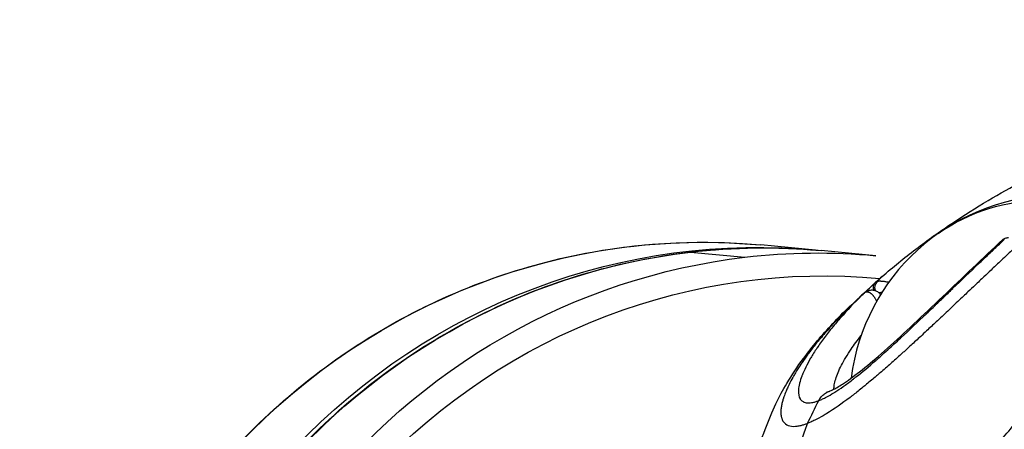
# Model space of a CAD drawing. Units: millimetres. Extents: x -492 to 25363, y 3 to 8047.
# Drawn here: x 822 to 910, y 4565 to 4602 of the extents above; entities that cross this region are included whole.
import ezdxf

# ---------------------------------------------------------------- set-up
doc = ezdxf.new("R2010")
doc.units = ezdxf.units.MM
doc.styles.get("Standard").update_dxf_attribs({"font": 'arial.ttf'})
doc.dimstyles.get("Standard").update_dxf_attribs({"dimtxt": 0.18, "dimasz": 0.18, "dimexe": 0.18, "dimexo": 0.0625, "dimgap": 0.09, "dimtad": 0, "dimtih": 1, "dimtoh": 1, "dimdec": 4, "dimzin": 0, "dimdsep": 46, "dimtxsty": 'Standard', "dimcen": 0.09, "dimadec": 0, "dimazin": 0, "dimtfac": 1, "dimtdec": 4, "dimtofl": 0, "dimtmove": 0, "dimatfit": 3, "dimfxl": 1, "dimtolj": 1, "dimtzin": 0, "dimarcsym": 0})

# ---------------------------------------------------------------- blocks, each defined once
blk = doc.blocks.new('*D2')
at = {"color": 0, "lineweight": -2, "transparency": 16777216}
for p, q in [((1.673, 7567.955), (1.673, 7618.135)), ((71.673, 7617.955), (5676.976, 7617.955)), ((5746.976, 7567.955), (5746.976, 7618.135))]:
    blk.add_line(p, q, dxfattribs=at)
at = {"color": 0, "transparency": 16777216}
for points in [[(71.673, 7629.621), (71.673, 7606.288), (1.673, 7617.955)], [(5676.976, 7629.621), (5676.976, 7606.288), (5746.976, 7617.955)]]:
    blk.add_solid(points, dxfattribs=at)
at = {"layer": 'Defpoints', "color": 0, "transparency": 16777216}
for p in [(5746.976, 7617.955), (1.673, 4488.179), (5746.976, 2476.912)]:
    blk.add_point(p, dxfattribs=at)
at = {"color": 0, "transparency": 16777216, "insert": (2874.325, 7850.513), "char_height": 300, "attachment_point": 5}
blk.add_mtext('\\A1;575', dxfattribs=at)
blk = doc.blocks.new('*D3')
at = {"color": 0, "lineweight": -2, "transparency": 16777216}
for p, q in [((-12.085, 7571.141), (-62.265, 7571.141)), ((-62.085, 7501.141), (-62.085, 74.249)), ((-12.085, 4.249), (-62.265, 4.249))]:
    blk.add_line(p, q, dxfattribs=at)
at = {"color": 0, "transparency": 16777216}
for points in [[(-73.751, 7501.141), (-50.418, 7501.141), (-62.085, 7571.141)], [(-73.751, 74.249), (-50.418, 74.249), (-62.085, 4.249)]]:
    blk.add_solid(points, dxfattribs=at)
at = {"layer": 'Defpoints', "color": 0, "transparency": 16777216}
for p in [(1746.358, 7571.141), (-62.085, 4.249), (4030.809, 4.249)]:
    blk.add_point(p, dxfattribs=at)
at = {"color": 0, "transparency": 16777216, "insert": (-294.643, 3787.695), "char_height": 300, "attachment_point": 5, "rotation": 90}
blk.add_mtext('\\A1;755', dxfattribs=at)

msp = doc.modelspace()

# ---------------------------------------------------------------- linework, layer by layer
for p, q in [((893.38825, 4580.95223), (888.49188, 4581.40834)), ((882.18623, 4580.76485), (887.0826, 4580.30874)), ((898.80002, 4580.44811), (893.90365, 4580.90422)), ((899.19342, 4577.00698), (899.23325, 4576.95875))]:
    msp.add_line(p, q)
msp.add_arc((915.15117, 4567.145), 18.7, 92.1241367, 172.7773435)
at = {"extrusion": (-2.41252e-16, -1.34447e-17, -1)}
msp.add_ellipse((915.15117, 4567.145), major_axis=(-10.76689, 15.28934), ratio=0.9267933, start_param=0, end_param=0.58413719, dxfattribs=at)
at = {"extrusion": (-2.15714e-16, 8.57841e-20, -1)}
for centre, start_param, end_param in [((882.92684, 4521.66698), -1.77326162, 0), ((887.8232, 4521.21087), -1.77326162, 0.00446317), ((888.33861, 4521.16286), -1.77326162, -0.20246529), ((888.33861, 4521.16286), -0.20246529, 0), ((893.23497, 4520.70675), -0.20246529, 0), ((893.23497, 4520.70675), -1.77326162, -0.20246529)]:
    msp.add_ellipse(centre, major_axis=(5.56505, 59.74136), ratio=0.96592583, start_param=start_param, end_param=end_param, dxfattribs=at)
for centre, major_axis, ratio, start_param, end_param in [((910.63889, 4581.29057), (-0.38839, 0.6416), 0.9193879, -0.00000012, 0.19563995), ((900.15075, 4576.58948), (-1.35448, 1.4732), 0.37330604, -0.22833753, -0.00850689), ((898.30646, 4576.57929), (-0.49521, 0.56327), 0.92233847, -0.00000001, 0.04135022), ((898.40609, 4576.62682), (-0.15158, 0.73452), 0.89783434, -0.00004548, 0.50604923)]:
    msp.add_ellipse(centre, major_axis=major_axis, ratio=ratio, start_param=start_param, end_param=end_param)
at = {"extrusion": (-3.02594e-16, -6.30429e-17, -1)}
msp.add_ellipse((911.46388, 4580.3546), major_axis=(-1.36963, 1.45913), ratio=0.37191503, start_param=0.0819026, end_param=0.30173013, dxfattribs=at)
at = {"extrusion": (-2.23153e-16, 8.87422e-20, -1)}
msp.add_ellipse((893.75038, 4520.65874), major_axis=(5.37955, 57.74998), ratio=0.96592583, start_param=-1.77326162, end_param=0.00084726, dxfattribs=at)
at = {"extrusion": (-2.43643e-16, 9.345e-18, -1)}
msp.add_ellipse((899.30334, 4577.51004), major_axis=(-0.49521, 0.56327), ratio=0.92233847, start_param=-1.09261932, end_param=-0.01384324, dxfattribs=at)
at = {"extrusion": (-2.59652e-16, -1.10519e-17, -1)}
msp.add_ellipse((899.40297, 4577.55756), major_axis=(-0.15159, 0.73452), ratio=0.89783534, start_param=-1.71361164, end_param=-0.49577202, dxfattribs=at)
at = {"extrusion": (-3.03562e-16, -7.72801e-17, -1)}
msp.add_ellipse((899.15507, 4575.6677), major_axis=(-1.3732, 1.44788), ratio=0.39906005, start_param=0.0141764, end_param=0.23465118, dxfattribs=at)
at = {"extrusion": (-2.16567e-16, 2.60983e-17, -1)}
msp.add_ellipse((938.68644, 4538.69487), major_axis=(-19.70491, 51.68259), ratio=0.91119157, start_param=-0.72555772, end_param=-0.68245691, dxfattribs=at)
for points, knots in [([(899.37734, 4578.58057), (900.32681, 4579.41347), (901.3419, 4580.23993), (903.43649, 4581.83212), (904.52721, 4582.60662), (906.7016, 4584.05965), (907.79748, 4584.7478), (909.91127, 4586.00632), (910.943, 4586.58659), (912.86082, 4587.61527), (913.76194, 4588.07324), (915.36693, 4588.85183), (916.08488, 4589.18072), (916.78827, 4589.48261), (916.87221, 4589.51823), (916.9543, 4589.55267)], [0, 0, 0, 0, 3.97281003, 3.97281003, 7.941526, 7.941526, 11.85251393, 11.85251393, 15.68035972, 15.68035972, 19.40825346, 19.40825346, 23.03947623, 23.03947623, 23.54352676, 23.54352676, 23.54352676, 23.54352676]), ([(861.88959, 4465.63178), (861.08304, 4465.95109), (860.28354, 4466.2891), (853.83435, 4469.1923), (848.58157, 4472.68446), (839.41133, 4481.20845), (835.49628, 4486.23972), (829.39994, 4497.33363), (827.22087, 4503.39506), (824.82046, 4515.935), (824.60046, 4522.41156), (826.14323, 4535.1234), (827.90604, 4541.35648), (833.23689, 4552.94644), (836.80366, 4558.30153), (845.37998, 4567.58969), (850.38729, 4571.52189), (861.33465, 4577.56431), (867.27214, 4579.67471), (878.36263, 4581.66122), (883.45895, 4581.87717), (888.49188, 4581.40834)], [2.04814549, 2.04814549, 2.04814549, 2.04814549, 2.09288235, 2.09288235, 2.41258808, 2.41258808, 2.73250011, 2.73250011, 3.05263672, 3.05263672, 3.37293068, 3.37293068, 3.69327325, 3.69327325, 4.01354617, 4.01354617, 4.3336452, 4.3336452, 4.65351525, 4.65351525, 4.91485428, 4.91485428, 4.91485428, 4.91485428]), ([(863.22134, 4466.9274), (858.20157, 4469.38544), (853.53282, 4472.59645), (844.81508, 4480.68897), (840.89692, 4485.71737), (834.79219, 4496.80709), (832.60899, 4502.86792), (830.20055, 4515.40912), (829.97759, 4521.88782), (831.51698, 4534.6054), (833.2797, 4540.84211), (838.61373, 4552.43863), (842.18344, 4557.79686), (850.76783, 4567.08856), (855.77956, 4571.0219), (866.73548, 4577.06357), (872.67646, 4579.1733), (883.77204, 4581.15778), (888.86951, 4581.37316), (893.90365, 4580.90422)], [0.55358739, 0.55358739, 0.55358739, 0.55358739, 0.84113031, 0.84113031, 1.16095434, 1.16095434, 1.48122424, 1.48122424, 1.80180794, 1.80180794, 2.122489, 2.122489, 2.44303117, 2.44303117, 2.76322694, 2.76322694, 3.0829682, 3.0829682, 3.34405795, 3.34405795, 3.34405795, 3.34405795]), ([(893.69346, 4567.47766), (893.69651, 4567.47882), (893.69956, 4567.47999), (893.7059, 4567.48242), (893.7092, 4567.48369), (893.71925, 4567.48756), (893.72601, 4567.49019), (893.75272, 4567.50064), (893.77268, 4567.5086), (893.84687, 4567.53872), (893.90175, 4567.56205), (894.06922, 4567.63632), (894.18424, 4567.69139), (894.32439, 4567.763), (894.34633, 4567.77434), (894.36839, 4567.78586), (894.5861, 4567.89959), (894.81481, 4568.03117), (895.07951, 4568.19557), (895.10368, 4568.21069), (895.37109, 4568.37908), (895.62558, 4568.5498), (895.91743, 4568.75616), (895.94318, 4568.77445), (895.96904, 4568.79291), (896.23882, 4568.98548), (896.52032, 4569.19577), (896.83377, 4569.43887), (896.86, 4569.45928), (896.93355, 4569.51668), (896.981, 4569.55392), (897.594, 4570.03756), (898.18688, 4570.53367), (898.83258, 4571.09551), (898.8568, 4571.11661), (899.0006, 4571.2421), (899.12134, 4571.34818), (899.45712, 4571.64506), (899.67425, 4571.83908), (900.26297, 4572.37009), (900.63999, 4572.71532), (901.03762, 4573.08334), (901.0555, 4573.0999), (901.07339, 4573.11647), (901.81744, 4573.80576), (902.56964, 4574.51641), (903.34032, 4575.25022), (903.34763, 4575.25718), (903.35494, 4575.26415), (903.73956, 4575.63041), (904.12703, 4576.00082), (904.62645, 4576.47903), (904.7355, 4576.58351), (905.12993, 4576.96151), (905.41644, 4577.23623), (905.70732, 4577.51511), (905.71368, 4577.5212), (905.72004, 4577.5273), (906.49876, 4578.27387), (907.26891, 4579.01165), (908.05376, 4579.75904), (908.07507, 4579.77933), (908.09638, 4579.79961), (908.45968, 4580.14544), (908.82159, 4580.48905), (909.26993, 4580.91309), (909.35774, 4580.99606), (909.73834, 4581.35534), (910.02971, 4581.62946), (910.31739, 4581.89919)], [0, 0, 0, 0, 0.0000237156, 0.0000237156, 0.0000492798, 0.0000492798, 0.000101374, 0.000101374, 0.000254006, 0.000254006, 0.0006644858, 0.0006644858, 0.0014886049, 0.0014886049, 0.0016406355, 0.0016406355, 0.0016406355, 0.0031415762, 0.0031415762, 0.0032915942, 0.0032915942, 0.0047928166, 0.0047928166, 0.0049373914, 0.0049373914, 0.0049373914, 0.0064457547, 0.0064457547, 0.0065831885, 0.0065831885, 0.006830186, 0.006830186, 0.0097608439, 0.0097608439, 0.0098747827, 0.0098747827, 0.0104361568, 0.0104361568, 0.0114231073, 0.0114231073, 0.0130880008, 0.0130880008, 0.013166377, 0.013166377, 0.013166377, 0.0164267467, 0.0164267467, 0.0164579712, 0.0164579712, 0.0164579712, 0.0181002183, 0.0181002183, 0.0185570077, 0.0185570077, 0.0197495655, 0.0197495655, 0.01977623, 0.01977623, 0.01977623, 0.0230411597, 0.0230411597, 0.0231323313, 0.0231323313, 0.0231323313, 0.0246869568, 0.0246869568, 0.0250660246, 0.0250660246, 0.0263327539, 0.0263327539, 0.0263327539, 0.0263327539]), ([(894.60841, 4568.30592), (894.61298, 4568.30766), (894.61576, 4568.30872), (894.62606, 4568.3127), (894.63276, 4568.31532), (894.6601, 4568.32611), (894.68169, 4568.33489), (894.77104, 4568.37235), (894.84572, 4568.40612), (895.17155, 4568.5648), (895.47678, 4568.73829), (896.2693, 4569.24926), (896.79068, 4569.62559), (897.9565, 4570.53741), (898.61647, 4571.08961), (900.03472, 4572.32805), (900.80599, 4573.02854), (902.41903, 4574.52399), (903.2724, 4575.3312), (905.01544, 4576.98974), (905.91558, 4577.85123), (907.71372, 4579.56607), (908.62122, 4580.42822), (909.69772, 4581.44164), (909.89542, 4581.62737), (910.09158, 4581.81122)], [0, 0, 0, 0, 0.04761335, 0.04761335, 0.13006791, 0.13006791, 0.37745143, 0.37745143, 1.12007131, 1.12007131, 3.35869358, 3.35869358, 6.32041698, 6.32041698, 9.52145684, 9.52145684, 12.92183512, 12.92183512, 16.49006262, 16.49006262, 20.1871551, 20.1871551, 23.97899335, 23.97899335, 24.83848651, 24.83848651, 24.83848651, 24.83848651]), ([(912.12914, 4581.9848), (911.86932, 4581.74158), (911.60797, 4581.49653), (911.34491, 4581.24949), (911.31522, 4581.22161), (911.28551, 4581.1937), (911.25577, 4581.16577), (910.99298, 4580.91889), (910.72846, 4580.67002), (910.46203, 4580.41902), (910.27845, 4580.24607), (910.09397, 4580.0721), (909.90852, 4579.89707), (909.65182, 4579.6548), (909.39327, 4579.41049), (909.1335, 4579.16484), (908.92072, 4578.96363), (908.70711, 4578.76152), (908.49303, 4578.5589), (908.23004, 4578.30998), (907.96632, 4578.06027), (907.70253, 4577.8105), (907.48943, 4577.60872), (907.27628, 4577.40691), (907.06342, 4577.20541), (906.92723, 4577.07649), (906.79116, 4576.94771), (906.65521, 4576.81908), (906.31441, 4576.49664), (905.97441, 4576.17522), (905.63539, 4575.85532), (905.29199, 4575.53131), (904.9496, 4575.20885), (904.60834, 4574.88844), (904.48075, 4574.76863), (904.35331, 4574.64911), (904.22604, 4574.5299), (903.93345, 4574.25585), (903.64175, 4573.98344), (903.35159, 4573.71358), (903.17676, 4573.55099), (903.00249, 4573.38931), (902.82891, 4573.22876), (902.53699, 4572.95875), (902.24703, 4572.6919), (901.95971, 4572.42915), (901.79263, 4572.27636), (901.62644, 4572.12496), (901.46127, 4571.97512), (901.37487, 4571.89674), (901.28875, 4571.81879), (901.20291, 4571.74128), (900.87835, 4571.4482), (900.55787, 4571.16144), (900.24181, 4570.88172), (900.20686, 4570.85079), (900.17197, 4570.81994), (900.13713, 4570.78919), (899.81693, 4570.5065), (899.50132, 4570.23114), (899.19066, 4569.96386), (899.08097, 4569.86949), (898.9719, 4569.77612), (898.86346, 4569.6838), (898.56119, 4569.42644), (898.26382, 4569.17715), (897.97203, 4568.93698), (897.86268, 4568.84698), (897.75411, 4568.75825), (897.64635, 4568.67086), (897.35662, 4568.43589), (897.07279, 4568.21058), (896.79555, 4567.99602), (896.77311, 4567.97866), (896.75071, 4567.96136), (896.72836, 4567.94414)], [0.03251279, 0.03251279, 0.03251279, 0.03251279, 0.081513028, 0.081513028, 0.081513028, 0.087043523, 0.087043523, 0.087043523, 0.135923033, 0.135923033, 0.135923033, 0.169602276, 0.169602276, 0.169602276, 0.216219556, 0.216219556, 0.216219556, 0.254403163, 0.254403163, 0.254403163, 0.301311329, 0.301311329, 0.301311329, 0.339204551, 0.339204551, 0.339204551, 0.363449365, 0.363449365, 0.363449365, 0.424227456, 0.424227456, 0.424227456, 0.485788521, 0.485788521, 0.485788521, 0.508806827, 0.508806827, 0.508806827, 0.561723948, 0.561723948, 0.561723948, 0.59360786, 0.59360786, 0.59360786, 0.647228858, 0.647228858, 0.647228858, 0.678409103, 0.678409103, 0.678409103, 0.694719645, 0.694719645, 0.694719645, 0.756390449, 0.756390449, 0.756390449, 0.76320947, 0.76320947, 0.76320947, 0.825882719, 0.825882719, 0.825882719, 0.848011378, 0.848011378, 0.848011378, 0.909695241, 0.909695241, 0.909695241, 0.932812516, 0.932812516, 0.932812516, 0.994969695, 0.994969695, 0.994969695, 1, 1, 1, 1]), ([(910.09158, 4581.81122), (910.09507, 4581.8145), (910.09859, 4581.81767), (910.10215, 4581.82073), (910.11543, 4581.83217), (910.12912, 4581.84212), (910.14324, 4581.85051)], [0.003094278875, 0.003094278875, 0.003094278875, 0.003094278875, 0.003128867781, 0.003128867781, 0.003128867781, 0.003258134375, 0.003258134375, 0.003258134375, 0.003258134375]), ([(910.2505, 4581.93217), (910.34846, 4581.99147), (910.45835, 4582.03274), (910.61018, 4582.06273), (910.65247, 4582.06834), (910.69445, 4582.07149)], [0, 0, 0, 0, 0.383145819, 0.383145819, 0.52988312, 0.52988312, 0.52988312, 0.52988312]), ([(899.96386, 4578.05534), (899.92806, 4578.06277), (899.89263, 4578.06983), (899.85759, 4578.0765), (899.8309, 4578.08158), (899.80437, 4578.08646), (899.77809, 4578.09111), (899.7298, 4578.09966), (899.68215, 4578.10747), (899.63564, 4578.11443), (899.59136, 4578.12105), (899.54812, 4578.12691), (899.50626, 4578.13195), (899.48628, 4578.13435), (899.4666, 4578.13658), (899.44723, 4578.13861), (899.41181, 4578.14234), (899.37743, 4578.14544), (899.34407, 4578.14792), (899.3094, 4578.15049), (899.27569, 4578.1524), (899.24344, 4578.15358), (899.22673, 4578.15419), (899.21041, 4578.15462), (899.19455, 4578.15485), (899.18514, 4578.15499), (899.17589, 4578.15506), (899.16678, 4578.15506), (899.11025, 4578.15509), (899.05938, 4578.15258), (899.01446, 4578.14754), (898.99365, 4578.14521), (898.97412, 4578.14234), (898.95591, 4578.1389)], [0.001819269, 0.001819269, 0.001819269, 0.001819269, 0.0019405785, 0.0019405785, 0.0019405785, 0.00203296051, 0.00203296051, 0.00203296051, 0.0022026851, 0.0022026851, 0.0022026851, 0.00236423599, 0.00236423599, 0.00236423599, 0.0024413518, 0.0024413518, 0.0024413518, 0.00258237524, 0.00258237524, 0.00258237524, 0.0027288896, 0.0027288896, 0.0027288896, 0.00280477016, 0.00280477016, 0.00280477016, 0.00284974309, 0.00284974309, 0.00284974309, 0.00312886778, 0.00312886778, 0.00312886778, 0.00325813437, 0.00325813437, 0.00325813437, 0.00325813437]), ([(897.7902, 4577.1232), (897.09608, 4576.45454), (896.45465, 4575.79229), (895.847, 4575.11693), (895.82904, 4575.09692), (895.81114, 4575.07693), (895.51976, 4574.75152), (895.24222, 4574.4289), (894.9717, 4574.1012), (894.96214, 4574.0896), (894.9526, 4574.07801), (894.68661, 4573.75477), (894.43698, 4573.43726), (894.20052, 4573.12181), (894.19758, 4573.11787), (894.19463, 4573.11394), (893.95858, 4572.79864), (893.73899, 4572.48942), (893.53421, 4572.18411), (893.5323, 4572.18127), (893.5304, 4572.17843), (893.42699, 4572.02409), (893.32795, 4571.87152), (893.1443, 4571.57904), (893.059, 4571.43859), (892.97318, 4571.29227), (892.96815, 4571.28367), (892.96313, 4571.27508), (892.63408, 4570.71149), (892.38023, 4570.19328), (892.193, 4569.70917), (892.18699, 4569.69349), (892.18107, 4569.67787), (892.09752, 4569.45743), (892.03036, 4569.24828), (891.97569, 4569.03433), (891.97143, 4569.01725), (891.92074, 4568.80883), (891.8907, 4568.62934), (891.87629, 4568.44919), (891.87512, 4568.43246), (891.87413, 4568.41592), (891.85431, 4568.0842), (891.90567, 4567.81766), (892.03658, 4567.6127), (892.04439, 4567.60117), (892.08743, 4567.5412), (892.12764, 4567.49759), (892.20629, 4567.43144), (892.24277, 4567.40628), (892.29451, 4567.37729), (892.30739, 4567.37056), (892.4149, 4567.31835), (892.52322, 4567.28983), (892.6619, 4567.27703), (892.67889, 4567.27581), (892.8381, 4567.26757), (892.99698, 4567.28234), (893.26161, 4567.33867), (893.35378, 4567.36299), (893.49881, 4567.40824), (893.54811, 4567.42472), (893.62378, 4567.45164), (893.64929, 4567.46098), (893.67815, 4567.47185), (893.68136, 4567.47306), (893.68753, 4567.4754), (893.69049, 4567.47653), (893.69346, 4567.47766)], [0, 0, 0, 0, 0.0031724033, 0.0031724033, 0.0032692862, 0.0032692862, 0.0032692862, 0.0048460357, 0.0048460357, 0.0049039293, 0.0049039293, 0.0049039293, 0.0065181872, 0.0065181872, 0.0065385725, 0.0065385725, 0.0065385725, 0.0081732156, 0.0081732156, 0.0081885748, 0.0081885748, 0.0081885748, 0.0090230301, 0.0090230301, 0.0098078587, 0.0098078587, 0.0098569306, 0.0098569306, 0.0098569306, 0.0130771449, 0.0130771449, 0.0131853052, 0.0131853052, 0.0131853052, 0.014711788, 0.014711788, 0.0148450399, 0.0148450399, 0.0163464312, 0.0163464312, 0.0165017649, 0.0165017649, 0.0165017649, 0.0196157174, 0.0196157174, 0.0198059555, 0.0198059555, 0.0206295849, 0.0206295849, 0.0212503605, 0.0212503605, 0.0214503938, 0.0214503938, 0.0228850036, 0.0228850036, 0.0230820132, 0.0230820132, 0.024703878, 0.024703878, 0.0255080455, 0.0255080455, 0.0259075086, 0.0259075086, 0.0261064773, 0.0261064773, 0.0261313104, 0.0261313104, 0.0261542898, 0.0261542898, 0.0261542898, 0.0261542898]), ([(897.81125, 4577.14256), (897.89589, 4577.21698), (897.99585, 4577.27661), (898.15056, 4577.33566), (898.2025, 4577.35061), (898.25451, 4577.36134)], [0, 0, 0, 0, 0.375526205, 0.375526205, 0.557859602, 0.557859602, 0.557859602, 0.557859602]), ([(897.95384, 4577.20331), (897.99509, 4577.21252), (898.037, 4577.2141), (898.07964, 4577.20839), (898.09938, 4577.20574), (898.11928, 4577.20153), (898.13935, 4577.19579), (898.14632, 4577.19379), (898.15332, 4577.19161), (898.16034, 4577.18925), (898.18321, 4577.18154), (898.20636, 4577.1718), (898.2295, 4577.16023), (898.24149, 4577.15424), (898.25347, 4577.14776), (898.26541, 4577.14081), (898.2876, 4577.1279), (898.30975, 4577.11336), (898.33188, 4577.09723), (898.34398, 4577.08841), (898.35608, 4577.07911), (898.36818, 4577.06935), (898.39481, 4577.04786), (898.42146, 4577.02402), (898.44793, 4576.99816), (898.47313, 4576.97354), (898.49817, 4576.94707), (898.52285, 4576.91907), (898.53696, 4576.90307), (898.55098, 4576.88653), (898.56488, 4576.86952), (898.59414, 4576.83371), (898.62302, 4576.79566), (898.65152, 4576.75548), (898.66935, 4576.73032), (898.68704, 4576.70433), (898.70456, 4576.67753), (898.71783, 4576.65725), (898.73103, 4576.63646), (898.74416, 4576.6152), (898.76688, 4576.57841), (898.78926, 4576.54039), (898.81121, 4576.50135), (898.83283, 4576.46288), (898.85403, 4576.4234), (898.87474, 4576.38313), (898.87754, 4576.37768), (898.88033, 4576.37222), (898.88312, 4576.36674)], [0, 0, 0, 0, 0.0002767827, 0.0002767827, 0.0002767827, 0.00040496165, 0.00040496165, 0.00040496165, 0.00044954686, 0.00044954686, 0.00044954686, 0.00059482757, 0.00059482757, 0.00059482757, 0.00067006922, 0.00067006922, 0.00067006922, 0.00080992331, 0.00080992331, 0.00080992331, 0.00088637174, 0.00088637174, 0.00088637174, 0.00105467022, 0.00105467022, 0.00105467022, 0.00121488496, 0.00121488496, 0.00121488496, 0.00130646165, 0.00130646165, 0.00130646165, 0.00149919668, 0.00149919668, 0.00149919668, 0.00161984661, 0.00161984661, 0.00161984661, 0.00171116224, 0.00171116224, 0.00171116224, 0.00186914076, 0.00186914076, 0.00186914076, 0.00202480827, 0.00202480827, 0.00202480827, 0.00204587564, 0.00204587564, 0.00204587564, 0.00204587564]), ([(898.25454, 4577.36134), (898.35958, 4577.38302), (898.47102, 4577.38626), (898.6817, 4577.35421), (898.78358, 4577.31957), (898.96676, 4577.22241), (899.05051, 4577.15811), (899.14651, 4577.06137), (899.17024, 4577.03504), (899.19258, 4577.00799)], [0, 0, 0, 0, 0.34652237, 0.34652237, 0.68431354, 0.68431354, 1.02771662, 1.02771662, 1.14927572, 1.14927572, 1.14927572, 1.14927572]), ([(899.07695, 4577.12898), (899.08632, 4577.13109), (899.09587, 4577.13321), (899.1149, 4577.1374), (899.12436, 4577.13947), (899.15735, 4577.14662), (899.18173, 4577.15179), (899.23177, 4577.16223), (899.25741, 4577.16749), (899.31456, 4577.17901), (899.34642, 4577.18531), (899.37923, 4577.19168)], [0.000354915872, 0.000354915872, 0.000354915872, 0.000354915872, 0.000402482623, 0.000402482623, 0.000447968559, 0.000447968559, 0.000558315947, 0.000558315947, 0.000667051017, 0.000667051017, 0.00079534708, 0.00079534708, 0.00079534708, 0.00079534708]), ([(899.19258, 4577.00799), (899.19878, 4577.00048), (899.20483, 4576.99258), (899.21748, 4576.97474), (899.22404, 4576.96467), (899.23039, 4576.95411)], [0.000811879136, 0.000811879136, 0.000811879136, 0.000811879136, 0.000881645927, 0.000881645927, 0.000961971185, 0.000961971185, 0.000961971185, 0.000961971185]), ([(886.20951, 4555.74644), (886.20951, 4555.74644), (886.21032, 4555.74879), (886.21796, 4555.7714), (886.2353, 4555.82357), (886.31058, 4556.06529), (886.38989, 4556.33206), (886.58029, 4557.01451), (886.6899, 4557.42176), (886.95124, 4558.4102), (887.10939, 4559.01805), (887.48504, 4560.43056), (887.71168, 4561.26316), (888.2337, 4563.026), (888.5427, 4563.98575), (889.18578, 4565.70921), (889.51928, 4566.49576), (890.1697, 4567.84638), (890.49105, 4568.44108), (891.28822, 4569.78761), (891.77974, 4570.51946), (893.09682, 4572.2997), (893.96987, 4573.33651), (895.42175, 4574.88325), (895.91916, 4575.38747), (896.43545, 4575.88842)], [21.83806601, 21.83806601, 21.83806601, 21.83806601, 22.16130846, 22.16130846, 23.35502827, 23.35502827, 25.35888323, 25.35888323, 27.21781253, 27.21781253, 29.44417404, 29.44417404, 32.16036943, 32.16036943, 35.1053899, 35.1053899, 37.71624319, 37.71624319, 40.10150458, 40.10150458, 43.41904485, 43.41904485, 48.2771323, 48.2771323, 50.62914337, 50.62914337, 50.62914337, 50.62914337]), ([(895.53522, 4574.91553), (895.37851, 4574.75305), (895.22486, 4574.59107), (895.0743, 4574.42966), (895.05576, 4574.40979), (895.03728, 4574.38993), (895.01884, 4574.37008), (894.94727, 4574.29303), (894.87642, 4574.21611), (894.80626, 4574.13933), (894.61413, 4573.92903), (894.42723, 4573.71966), (894.24567, 4573.51146), (894.1006, 4573.34509), (893.95866, 4573.17914), (893.82035, 4573.01423), (893.80008, 4572.99006), (893.77989, 4572.96591), (893.75977, 4572.94179), (893.68267, 4572.84932), (893.60674, 4572.7572), (893.53206, 4572.66555), (893.30265, 4572.38401), (893.08526, 4572.10712), (892.87992, 4571.83519), (892.86674, 4571.81773), (892.8536, 4571.80028), (892.84051, 4571.78286), (892.75951, 4571.67503), (892.68041, 4571.56797), (892.60322, 4571.46172), (892.41415, 4571.2015), (892.2365, 4570.94612), (892.0702, 4570.6959), (892.06717, 4570.69133), (892.06414, 4570.68677), (892.06111, 4570.68221), (891.89657, 4570.43419), (891.74319, 4570.19126), (891.60089, 4569.95368), (891.53935, 4569.85092), (891.47988, 4569.74917), (891.42247, 4569.64844), (891.40558, 4569.6188), (891.38888, 4569.58926), (891.37235, 4569.5598), (891.24862, 4569.33932), (891.1359, 4569.12557), (891.03398, 4568.91885), (890.99583, 4568.84146), (890.95919, 4568.76505), (890.92405, 4568.68964), (890.86482, 4568.5625), (890.80986, 4568.4382), (890.75914, 4568.31678), (890.68798, 4568.14644), (890.62516, 4567.98177), (890.57061, 4567.8229), (890.56286, 4567.80036), (890.55529, 4567.77793), (890.54788, 4567.75561), (890.53813, 4567.72627), (890.52868, 4567.69712), (890.5195, 4567.66819), (890.51692, 4567.66004), (890.51436, 4567.6519), (890.51182, 4567.64378), (890.47579, 4567.5285), (890.44436, 4567.4166), (890.41742, 4567.30781), (890.40049, 4567.23948), (890.38534, 4567.17238), (890.37194, 4567.10643), (890.36893, 4567.09164), (890.36602, 4567.07693), (890.3632, 4567.06231), (890.3376, 4566.92951), (890.31962, 4566.80326), (890.30911, 4566.68371), (890.3009, 4566.59048), (890.29724, 4566.50134), (890.29803, 4566.41632), (890.29837, 4566.37971), (890.29954, 4566.34387), (890.30153, 4566.3088), (890.30815, 4566.19212), (890.32386, 4566.08399), (890.34852, 4565.98452), (890.35597, 4565.95446), (890.36424, 4565.9252), (890.37332, 4565.89672), (890.39431, 4565.83091), (890.41964, 4565.76934), (890.44928, 4565.71203), (890.47332, 4565.66554), (890.50021, 4565.62185), (890.52991, 4565.58098)], [0.115544502, 0.115544502, 0.115544502, 0.115544502, 0.149391271, 0.149391271, 0.149391271, 0.153557066, 0.153557066, 0.153557066, 0.169728383, 0.169728383, 0.169728383, 0.214017276, 0.214017276, 0.214017276, 0.249407302, 0.249407302, 0.249407302, 0.254593918, 0.254593918, 0.254593918, 0.274477485, 0.274477485, 0.274477485, 0.335560829, 0.335560829, 0.335560829, 0.339483104, 0.339483104, 0.339483104, 0.363762933, 0.363762933, 0.363762933, 0.423228493, 0.423228493, 0.423228493, 0.424313045, 0.424313045, 0.424313045, 0.483299569, 0.483299569, 0.483299569, 0.508812996, 0.508812996, 0.508812996, 0.516318323, 0.516318323, 0.516318323, 0.572497837, 0.572497837, 0.572497837, 0.5935305, 0.5935305, 0.5935305, 0.628989237, 0.628989237, 0.628989237, 0.678737856, 0.678737856, 0.678737856, 0.685798667, 0.685798667, 0.685798667, 0.695083768, 0.695083768, 0.695083768, 0.697698952, 0.697698952, 0.697698952, 0.734834428, 0.734834428, 0.734834428, 0.758159162, 0.758159162, 0.758159162, 0.763388282, 0.763388282, 0.763388282, 0.810863823, 0.810863823, 0.810863823, 0.84788571, 0.84788571, 0.84788571, 0.863827294, 0.863827294, 0.863827294, 0.916868072, 0.916868072, 0.916868072, 0.932896215, 0.932896215, 0.932896215, 0.969942862, 0.969942862, 0.969942862, 1, 1, 1, 1]), ([(895.05207, 4568.50856), (895.0539, 4568.62329), (895.06548, 4568.74731), (895.11373, 4569.04417), (895.15556, 4569.22019), (895.32519, 4569.77917), (895.49648, 4570.19272), (895.84304, 4570.86794), (895.97425, 4571.10341), (896.26383, 4571.58564), (896.42195, 4571.83221), (896.86078, 4572.47652), (897.16013, 4572.88114), (897.49198, 4573.29668)], [0.00812404771, 0.00812404771, 0.00812404771, 0.00812404771, 0.0091775256, 0.0091775256, 0.01048860926, 0.01048860926, 0.01311077657, 0.01311077657, 0.01442186023, 0.01442186023, 0.01573294388, 0.01573294388, 0.0177809981, 0.0177809981, 0.0177809981, 0.0177809981]), ([(893.69346, 4567.47766), (893.72441, 4567.53737), (893.75867, 4567.59556), (893.79616, 4567.65178), (893.8342, 4567.70883), (893.87557, 4567.76385), (893.92013, 4567.81639), (893.9657, 4567.87011), (894.0146, 4567.92124), (894.06665, 4567.96931), (894.11418, 4568.01321), (894.16433, 4568.05456), (894.21693, 4568.09303), (894.27244, 4568.13362), (894.33066, 4568.171), (894.3913, 4568.20476), (894.44774, 4568.23618), (894.50627, 4568.26448), (894.56664, 4568.28936), (894.58046, 4568.29506), (894.59439, 4568.30058), (894.60841, 4568.30592)], [0, 0, 0, 0, 0.0625, 0.0625, 0.0625, 0.125922501, 0.125922501, 0.125922501, 0.190778404, 0.190778404, 0.190778404, 0.25, 0.25, 0.25, 0.3125, 0.3125, 0.3125, 0.370671257, 0.370671257, 0.370671257, 0.383998318, 0.383998318, 0.383998318, 0.383998318]), ([(894.35635, 4568.22995), (894.35635, 4568.22995), (894.3697, 4568.23171), (894.43539, 4568.2469), (894.48779, 4568.25989), (894.60736, 4568.30552)], [4.02906201, 4.02906201, 4.02906201, 4.02906201, 4.75152426, 4.75152426, 5.99495688, 5.99495688, 5.99495688, 5.99495688]), ([(909.01147, 4562.75538), (909.81437, 4563.71104), (910.65238, 4564.6922), (912.34581, 4566.64551), (913.21279, 4567.63001), (914.07891, 4568.59257)], [0.000000001, 0.000000001, 0.000000001, 0.000000001, 0.384130949, 0.384130949, 0.768259875, 0.768259875, 0.768259875, 0.768259875]), ([(896.72836, 4567.94414), (896.6501, 4567.88382), (895.8239, 4567.25202), (894.9364, 4566.63561), (894.19807, 4566.19452), (894.0824, 4566.12723)], [0, 0, 0, 0, 0.08102353, 0.86120093, 1, 1, 1, 1]), ([(891.59778, 4565.17997), (891.70729, 4565.18561), (891.82343, 4565.20056), (891.94586, 4565.22425), (891.99931, 4565.23459), (892.05397, 4565.2466), (892.10979, 4565.26022), (892.20109, 4565.28249), (892.29551, 4565.30909), (892.39307, 4565.34), (892.44204, 4565.35552), (892.4918, 4565.37213), (892.54235, 4565.38982), (892.58025, 4565.40309), (892.61859, 4565.41697), (892.65738, 4565.43146), (892.67033, 4565.4363), (892.68323, 4565.44117), (892.6961, 4565.44608)], [0, 0, 0, 0, 0.348710842, 0.348710842, 0.348710842, 0.500972237, 0.500972237, 0.500972237, 0.75, 0.75, 0.75, 0.875, 0.875, 0.875, 0.968701889, 0.968701889, 0.968701889, 1, 1, 1, 1]), ([(894.08241, 4566.12723), (893.82736, 4565.97964), (893.58521, 4565.84895), (893.35395, 4565.73517), (893.22169, 4565.6701), (893.093, 4565.61055), (892.96755, 4565.55647), (892.88882, 4565.52253), (892.81136, 4565.49075), (892.7351, 4565.4611), (892.72197, 4565.45599), (892.70898, 4565.45099), (892.6961, 4565.44608)], [0, 0, 0, 0, 0.50184551, 0.50184551, 0.50184551, 0.788847536, 0.788847536, 0.788847536, 0.968971153, 0.968971153, 0.968971153, 1, 1, 1, 1])]:
    msp.add_open_spline(points, degree=3, knots=knots)
for points in [[(910.09143, 4581.81114), (910.13929, 4581.856), (910.19272, 4581.89719), (910.25049, 4581.93216)], [(897.88688, 4577.20246), (898.12174, 4577.4411), (898.36323, 4577.67283), (898.61118, 4577.89752)], [(898.80099, 4578.06693), (898.73727, 4578.01092), (898.67401, 4577.95445), (898.61118, 4577.89752)], [(898.6114, 4577.89771), (898.86574, 4578.12817), (899.12193, 4578.35659), (899.37993, 4578.58292)], [(899.3773, 4578.58061), (899.18253, 4578.40972), (898.99023, 4578.23832), (898.80099, 4578.06693)], [(897.23201, 4576.60984), (897.41398, 4576.78489), (897.6001, 4576.95607), (897.7902, 4577.1232)], [(897.23592, 4576.61361), (897.42374, 4576.79417), (897.61554, 4576.9705), (897.81125, 4577.14256)], [(897.64584, 4576.99528), (897.59044, 4576.95764), (897.53837, 4576.91665), (897.48951, 4576.87259)], [(897.4908, 4576.87382), (897.69091, 4577.05407), (897.89341, 4577.2338), (898.09778, 4577.41294)], [(897.85027, 4577.16515), (897.8503, 4577.16518), (897.85032, 4577.16521), (897.85035, 4577.16523)], [(895.53538, 4574.91539), (896.09019, 4575.49067), (896.65591, 4576.05566), (897.23201, 4576.60984)], [(896.43546, 4575.88839), (896.51652, 4575.96695), (896.60634, 4576.03705), (896.70449, 4576.09651)], [(896.45204, 4575.90427), (896.54152, 4575.98914), (896.63965, 4576.06743), (896.74599, 4576.13731)], [(897.28273, 4576.65843), (897.28274, 4576.65844), (897.28274, 4576.65844), (897.28275, 4576.65845)], [(897.28278, 4576.65848), (897.34641, 4576.73392), (897.41555, 4576.80589), (897.48952, 4576.87258)], [(892.6961, 4565.44608), (890.50919, 4560.73509), (890.52552, 4548.84642), (890.41847, 4542.90341)], [(890.52991, 4565.58098), (890.74646, 4565.28328), (891.10428, 4565.14698), (891.59777, 4565.17997)]]:
    msp.add_open_spline(points, degree=3)

# ---------------------------------------------------------------- dimensions: what is measured, and where the dimension line sits
dim = msp.add_linear_dim(base=(5746.97647, 7617.95482), p1=(1.67286, 4488.17901), p2=(5746.97647, 2476.9117), text='575', dimstyle='Standard', override={"dimtxt": 300, "dimasz": 70, "dimgap": 80, "dimtad": 2, "dimtih": 0, "dimtoh": 0, "dimfxl": 50, "dimfxlon": 1})
dim.commit()
dim.dimension.update_dxf_attribs({"geometry": '*D2', "text_midpoint": (2874.32466, 7850.5128)})
dim = msp.add_linear_dim(base=(-62.08477, 4.24866), p1=(1746.35757, 7571.14052), p2=(4030.80877, 4.24866), angle=90, text='755', dimstyle='Standard', override={"dimtxt": 300, "dimasz": 70, "dimgap": 80, "dimtad": 2, "dimtih": 0, "dimtoh": 0, "dimfxl": 50, "dimfxlon": 1})
dim.commit()
dim.dimension.update_dxf_attribs({"geometry": '*D3', "text_midpoint": (-294.64275, 3787.69459)})

doc.saveas('drawing.dxf')
